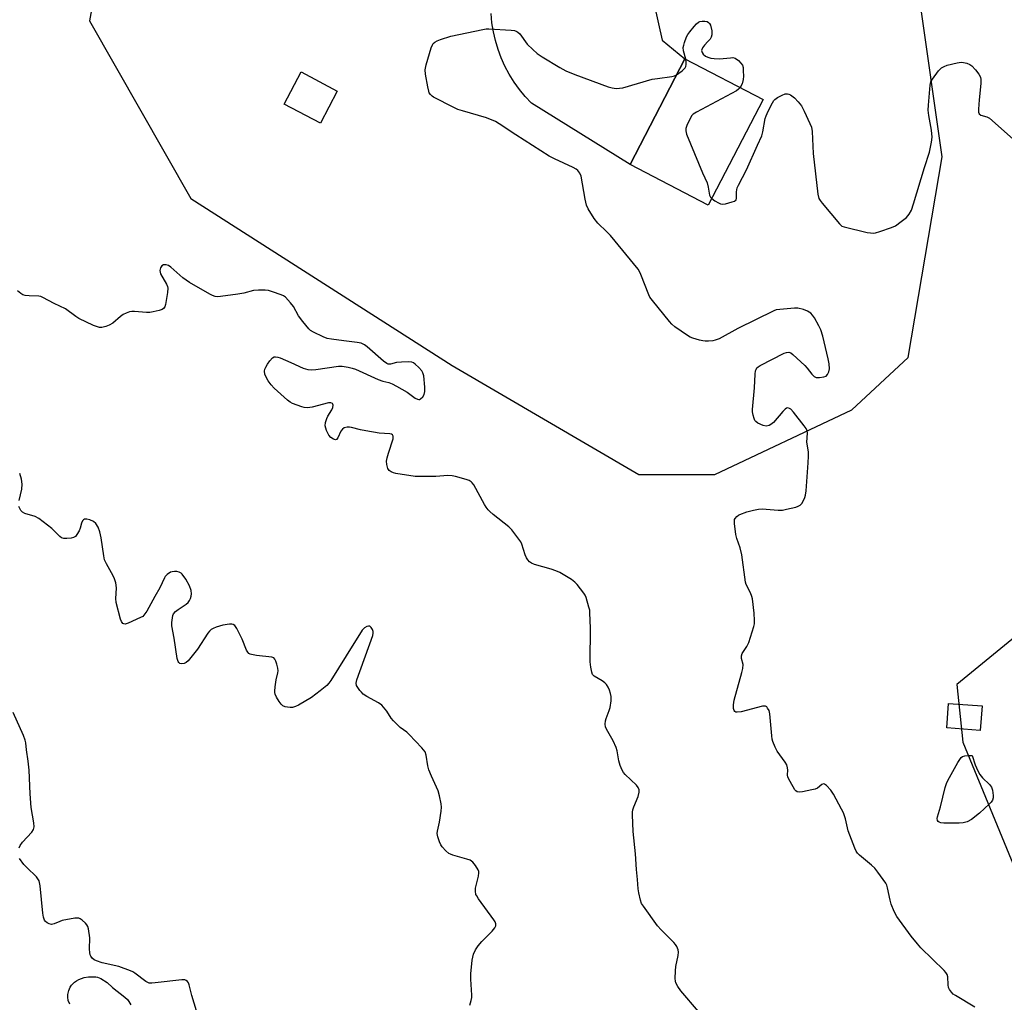
# Model space of a CAD drawing. Units: inches. Extents: x 1285768 to 1291768, y 565448 to 569448.
# Drawn here: x 1290801 to 1291138, y 567526 to 567862 of the extents above; entities that cross this region are included whole.
import ezdxf

# ---------------------------------------------------------------- set-up
doc = ezdxf.new("R2010")
doc.units = ezdxf.units.IN
doc.header["$MEASUREMENT"] = 0
for name, color, linetype in [('BLDG-Footprint', 5, 'Continuous'), ('NTRL-Trees', 3, 'Continuous'), ('TRANS-Road', 130, 'Continuous'), ('Undefined', 1, 'Continuous')]:
    doc.layers.add(name, color=color, linetype=linetype)

msp = doc.modelspace()

# ---------------------------------------------------------------- linework, layer by layer
at = {"layer": 'BLDG-Footprint'}
for points, elevation in [([(1291055.66, 567835.18), (1291036.86, 567798.97), (1291010.1, 567812.86), (1291028.9, 567849.08)], 548.18), ([(1290909.93, 567838.05), (1290904.17, 567827.1), (1290891.79, 567833.61), (1290897.55, 567844.57)], 547.59), ([(1291130.55, 567627.66), (1291129.9, 567619.3), (1291118.46, 567620.19), (1291119.11, 567628.55)], 549.6)]:
    msp.add_lwpolyline(points, close=True, dxfattribs=dict(at, elevation=elevation))
at = {"layer": 'NTRL-Trees'}
for points in [[(1290830.46, 567891.78), (1290825.09, 567862.12), (1290859.84, 567801.33), (1290949.29, 567744.13), (1291013.07, 567706.87), (1291039.11, 567706.87), (1291085.98, 567729.01), (1291105.3, 567746.89), (1291116.95, 567815.54), (1291109.13, 567870.1)], [(1291368.92, 567484.23), (1291344.09, 567527.21), (1291294.32, 567624.84), (1291274.79, 567654.79), (1291247.44, 567667.81), (1291214.89, 567679.53), (1291183.64, 567675.62), (1291144.57, 567653.52), (1291121.91, 567635.01), (1291124, 567615.22), (1291145.87, 567562.09), (1291166.71, 567502.72)]]:
    msp.add_lwpolyline(points, dxfattribs=at)
at = {"layer": 'TRANS-Road'}
msp.add_polyline3d([(1291014.32, 567885.51, 0), (1291021.1, 567855.46, 0), (1291028.9, 567849.08, 0), (1291010.1, 567812.86, 0), (1290976.36, 567833.93, 0), (1290974.22, 567836.19, 0), (1290972.23, 567838.6, 0), (1290970.41, 567841.13, 0), (1290968.76, 567843.78, 0), (1290967.29, 567846.53, 0), (1290966.01, 567849.37, 0), (1290964.92, 567852.3, 0), (1290964.03, 567855.29, 0), (1290963.35, 567858.33, 0), (1290962.86, 567861.41, 0), (1290962.59, 567864.52, 0)], dxfattribs=at)
at = {"layer": 'Undefined'}
for points, elevation in [([(1291029.15, 567848.95), (1291028.45, 567851.82), (1291028.34, 567852.91), (1291028.48, 567853.77), (1291028.74, 567854.62), (1291029.47, 567856.59), (1291029.85, 567857.39), (1291030.53, 567858.35), (1291032.05, 567860.18), (1291032.85, 567861.06), (1291033.49, 567861.61), (1291033.99, 567861.85), (1291034.84, 567861.99), (1291035.71, 567861.98), (1291036.52, 567861.79), (1291036.92, 567861.54), (1291037.25, 567861.2), (1291037.61, 567860.53), (1291038.07, 567858.62), (1291038.15, 567857.26), (1291037.92, 567856.52), (1291037.48, 567855.82), (1291036.76, 567854.96), (1291035.55, 567853.75), (1291034.93, 567852.84), (1291034.59, 567851.88), (1291034.74, 567851.22), (1291035.17, 567850.63), (1291035.97, 567849.96), (1291036.69, 567849.6), (1291037.74, 567849.3), (1291038.93, 567849.15), (1291040.73, 567849.08), (1291044.49, 567849.46), (1291045.33, 567849.48), (1291046.1, 567849.28), (1291047.25, 567848.45), (1291048.07, 567847.62), (1291048.54, 567846.93), (1291048.76, 567846.11), (1291048.87, 567844.93), (1291048.92, 567843.13), (1291048.84, 567841.95), (1291048.44, 567840.54), (1291047.81, 567839.26)], 548), ([(1291128.04, 567524.63), (1291121.45, 567528.6), (1291120.71, 567529.11), (1291120.06, 567529.69), (1291119.42, 567530.6), (1291119.12, 567531.38), (1291119, 567532.21), (1291118.83, 567535), (1291118.63, 567535.74), (1291118.22, 567536.42), (1291117.55, 567537.17), (1291109.67, 567544.95), (1291108.46, 567546.23), (1291106.28, 567548.91), (1291101.43, 567555.68), (1291100.46, 567557.39), (1291099.51, 567559.84), (1291099.13, 567561.24), (1291098.26, 567565.49), (1291097.99, 567566.3), (1291097.59, 567567.05), (1291094.92, 567570.83), (1291093.84, 567572.19), (1291092.74, 567573.2), (1291088.59, 567576.64), (1291087.99, 567577.28), (1291087.53, 567578), (1291087.05, 567579.04), (1291084.77, 567584.94), (1291083.87, 567589.02), (1291083.14, 567591.08), (1291082.52, 567592.37), (1291079.77, 567597.45), (1291078.85, 567598.83), (1291077.29, 567600.48), (1291076.69, 567600.91), (1291076.3, 567601.02), (1291075.71, 567600.75), (1291074.23, 567599.53), (1291073.45, 567599.2), (1291072.31, 567598.92), (1291069.11, 567598.32), (1291067.99, 567598.19), (1291067.25, 567598.32), (1291066.85, 567598.61), (1291066.51, 567599.02), (1291064.87, 567601.79), (1291064.11, 567603.34), (1291063.96, 567604.14), (1291064.07, 567605.7), (1291064.04, 567606.49), (1291063.8, 567607.5), (1291063.21, 567608.47), (1291060.42, 567612.23), (1291059.76, 567613.54), (1291059.02, 567615.46), (1291058.77, 567616.31), (1291058.59, 567617.47), (1291057.96, 567625.02), (1291057.69, 567626.07), (1291057.18, 567626.96), (1291056.86, 567627.31), (1291056.48, 567627.56), (1291056, 567627.64), (1291055.47, 567627.6), (1291048.08, 567625.71), (1291046.75, 567625.49), (1291046.29, 567625.56), (1291045.94, 567625.78), (1291045.71, 567626.12), (1291045.52, 567626.74), (1291045.51, 567628.03), (1291045.78, 567629.7), (1291048.39, 567639.08), (1291048.72, 567640.5), (1291048.77, 567641.87), (1291048.24, 567643.92), (1291048.2, 567644.8), (1291048.49, 567645.57), (1291050.07, 567648.04), (1291050.7, 567649.36), (1291052.48, 567654.88), (1291052.66, 567655.73), (1291052.72, 567656.86), (1291052.6, 567659.43), (1291052.02, 567664.32), (1291051.79, 567665.12), (1291051.28, 567666.42), (1291049.84, 567669.19), (1291049.56, 567670), (1291048.35, 567679.4), (1291047.81, 567681.73), (1291046.65, 567684.95), (1291046.31, 567686.34), (1291045.81, 567690.06), (1291045.8, 567690.89), (1291045.89, 567691.41), (1291046.12, 567691.85), (1291046.61, 567692.44), (1291047.23, 567692.94), (1291047.7, 567693.21), (1291050.03, 567694.08), (1291052.34, 567694.65), (1291054.1, 567694.99), (1291055.27, 567695.08), (1291060.79, 567694.69), (1291062.24, 567694.69), (1291063.67, 567694.94), (1291066.82, 567695.72), (1291067.64, 567695.98), (1291068.36, 567696.37), (1291068.89, 567696.97), (1291069.31, 567697.7), (1291069.89, 567699), (1291070.14, 567699.83), (1291070.33, 567701.3), (1291071.11, 567710.83), (1291071.18, 567713.15), (1291071.14, 567714.59), (1291070.63, 567717.89), (1291070.79, 567720.97), (1291070.69, 567721.79), (1291070.33, 567722.54), (1291069.67, 567723.49), (1291066.07, 567728.18), (1291065.1, 567729.22), (1291064.69, 567729.48), (1291064.06, 567729.61), (1291063.63, 567729.5), (1291063.21, 567729.22), (1291062.42, 567728.42), (1291059.16, 567724.65), (1291058.34, 567723.92), (1291057.73, 567723.58), (1291056.72, 567723.42), (1291055.65, 567723.64), (1291053.83, 567724.46), (1291053.17, 567724.93), (1291052.84, 567725.33), (1291052.53, 567726.06), (1291052.25, 567727.15), (1291052.06, 567728.26), (1291052.03, 567729.14), (1291052.69, 567736.55), (1291052.96, 567741.18), (1291053.09, 567742.3), (1291053.23, 567742.82), (1291053.54, 567743.35), (1291053.94, 567743.72), (1291054.66, 567744.17), (1291062.87, 567748.31), (1291063.65, 567748.63), (1291064.4, 567748.73), (1291065.1, 567748.43), (1291065.77, 567747.92), (1291069.94, 567744.12), (1291070.76, 567743.27), (1291072.35, 567741.16), (1291073.12, 567740.37), (1291073.85, 567740.09), (1291074.98, 567740.06), (1291076.42, 567740.24), (1291077.19, 567740.52), (1291077.73, 567741.07), (1291078.18, 567742.02), (1291078.33, 567743.04), (1291078.26, 567744.74), (1291077.92, 567746.46), (1291076.03, 567754.15), (1291075.39, 567756.4), (1291074.76, 567757.69), (1291073.21, 567760.46), (1291072.58, 567761.41), (1291072.02, 567762), (1291070.88, 567762.75), (1291069.51, 567763.25), (1291067.53, 567763.76), (1291066.36, 567763.81), (1291061.31, 567763.34), (1291060.14, 567763.16), (1291059.3, 567762.89), (1291047.02, 567756.76), (1291040.57, 567753.32), (1291039.25, 567752.76), (1291038.42, 567752.61), (1291037, 567752.51), (1291035.86, 567752.51), (1291035, 567752.59), (1291033.84, 567752.86), (1291031.56, 567753.53), (1291030.73, 567753.86), (1291029.74, 567754.43), (1291025.46, 567757.37), (1291024.36, 567758.29), (1291023.58, 567759.18), (1291017.81, 567766.36), (1291016.93, 567767.54), (1291016.5, 567768.28), (1291013.82, 567775.24), (1291013.32, 567776.31), (1291012.85, 567777.06), (1291003.39, 567788.66), (1291002.18, 567789.92), (1290999.06, 567792.87), (1290997.83, 567794.48), (1290995.77, 567797.7), (1290995.15, 567799.01), (1290994.72, 567801.03), (1290993.37, 567808.94), (1290992.96, 567809.98), (1290992.29, 567810.82), (1290991.67, 567811.35), (1290990.67, 567811.93), (1290984.26, 567814.82), (1290982.43, 567815.75), (1290970.97, 567823.05), (1290965.36, 567826.88), (1290964.11, 567827.61), (1290960.95, 567828.86), (1290952.78, 567831.22), (1290951.12, 567831.77), (1290949.76, 567832.39), (1290942.82, 567835.93), (1290942.35, 567836.28), (1290941.82, 567836.83), (1290941.42, 567837.47), (1290941.21, 567838), (1290940.89, 567839.45), (1290940.12, 567843.86), (1290940, 567845.32), (1290940.33, 567847), (1290942.01, 567852.88), (1290942.47, 567853.91), (1290942.78, 567854.31), (1290943.35, 567854.81), (1290944.1, 567855.21), (1290945.19, 567855.63), (1290948.79, 567856.83), (1290959.72, 567859.14), (1290960.87, 567859.3), (1290961.75, 567859.31), (1290969.42, 567858.86), (1290970.57, 567858.72), (1290971.34, 567858.47), (1290971.75, 567858.2), (1290972.34, 567857.61), (1290974.95, 567854.11), (1290976.8, 567852.25), (1290978.3, 567850.88), (1290980, 567849.73), (1290986.11, 567846.09), (1290988.18, 567844.95), (1290991.17, 567843.72), (1291002.58, 567839.53), (1291003.99, 567839.1), (1291005.4, 567838.97), (1291006.53, 567839.02), (1291007.66, 567839.17), (1291017.72, 567842.06), (1291019.46, 567842.36), (1291024.44, 567843.02), (1291025.29, 567843.21), (1291026.03, 567843.54)], 548), ([(1291026.03, 567843.54), (1291027.98, 567844.94), (1291028.98, 567845.93), (1291029.19, 567846.39), (1291029.31, 567847.16), (1291029.29, 567847.97), (1291029.15, 567848.95)], 548), ([(1291038.07, 567801.31), (1291039.12, 567800.51), (1291040.32, 567799.75), (1291041.06, 567799.42), (1291041.6, 567799.33), (1291042.74, 567799.47), (1291045.07, 567800.09), (1291045.86, 567800.38), (1291046.42, 567800.81), (1291046.57, 567801.45), (1291046.48, 567803.59), (1291046.75, 567804.91), (1291047.19, 567805.89), (1291050.01, 567811.05), (1291053.7, 567819.47), (1291055.23, 567822.69), (1291055.6, 567824.09), (1291056.39, 567828.69), (1291056.66, 567829.52), (1291057.4, 567831.12), (1291058.83, 567834.03), (1291059.27, 567834.77), (1291059.63, 567835.2), (1291060.56, 567835.86), (1291062.16, 567836.63), (1291063.23, 567837.04), (1291064.01, 567837.14), (1291064.5, 567837), (1291064.98, 567836.74), (1291066.36, 567835.68), (1291067.6, 567834.38), (1291068.73, 567832.98), (1291069.7, 567831.2), (1291071.66, 567826.97), (1291072.18, 567825.63), (1291072.42, 567824.19), (1291072.74, 567816.73), (1291074.36, 567802.73), (1291074.71, 567801.31), (1291075.13, 567800.57), (1291075.85, 567799.64), (1291081.74, 567792.61), (1291082.6, 567791.87), (1291083.39, 567791.53), (1291091.26, 567789.7), (1291092.42, 567789.48), (1291093.29, 567789.43), (1291094.15, 567789.57), (1291095.57, 567790.01), (1291099.54, 567791.38), (1291100.91, 567791.96), (1291102.94, 567793.36), (1291104.67, 567794.8), (1291105.62, 567795.88), (1291106.38, 567797.27), (1291107.15, 567799.42), (1291110.82, 567811.91), (1291112.59, 567817.11), (1291113.32, 567820.55), (1291113.48, 567822.25), (1291113.29, 567824.71), (1291112.37, 567829.7), (1291112.13, 567831.46), (1291112.2, 567833.23), (1291112.83, 567840.02), (1291113.09, 567841.15), (1291113.62, 567842.14), (1291115.69, 567844.97), (1291116.67, 567845.99), (1291117.59, 567846.48), (1291118.67, 567846.84), (1291122.03, 567847.69), (1291123.41, 567847.91), (1291124.23, 567847.86), (1291125.3, 567847.57), (1291126.33, 567847.15), (1291127.02, 567846.66), (1291128.28, 567845.32), (1291129.49, 567843.8), (1291129.98, 567842.81), (1291130.19, 567842), (1291130.18, 567840.58), (1291129.57, 567835.08), (1291129.3, 567831.9), (1291129.31, 567830.83), (1291129.53, 567830.2), (1291130.14, 567829.84), (1291132.2, 567829.27), (1291133.12, 567828.72), (1291141.26, 567821.56)], 548), ([(1291047.81, 567839.26), (1291047.22, 567838.64), (1291046.49, 567838.17), (1291032.87, 567830.84), (1291031.75, 567830.16), (1291031.21, 567829.65), (1291030.64, 567828.69), (1291029.58, 567826.3), (1291029.22, 567825.24), (1291029.17, 567824.43), (1291029.47, 567823.32), (1291034.94, 567810.05), (1291036.46, 567806.6), (1291036.86, 567805.19), (1291037.31, 567802.44), (1291037.64, 567801.76), (1291038.07, 567801.31)], 548), ([(1291033.48, 567523.18), (1291027.45, 567530.21), (1291026.48, 567531.68), (1291025.83, 567532.98), (1291025.68, 567533.53), (1291025.58, 567534.4), (1291025.61, 567537.07), (1291025.81, 567538.53), (1291026.55, 567542.3), (1291026.67, 567543.45), (1291026.55, 567544.28), (1291026.16, 567545.33), (1291025.71, 567546.05), (1291025.14, 567546.72), (1291020.73, 567551.12), (1291019.55, 567552.44), (1291014.66, 567559.12), (1291014.07, 567560.13), (1291013.7, 567561.21), (1291013.11, 567563.76), (1291012.89, 567565.15), (1291012.66, 567568.33), (1291012.3, 567571.67), (1291011.97, 567577.11), (1291011.16, 567584.71), (1291010.9, 567590.38), (1291010.91, 567591.27), (1291011.04, 567592.12), (1291011.42, 567593.2), (1291012.88, 567596.7), (1291013.21, 567598.14), (1291013.21, 567598.92), (1291012.92, 567599.77), (1291012.34, 567600.6), (1291008.48, 567604.26), (1291007.91, 567604.91), (1291007.45, 567605.64), (1291006.78, 567607.24), (1291006.23, 567608.9), (1291005.68, 567612.34), (1291005.4, 567613.45), (1291004.28, 567615.75), (1291002.06, 567619.72), (1291001.75, 567620.47), (1291001.62, 567621.49), (1291001.69, 567622.53), (1291001.92, 567623.36), (1291002.96, 567626.06), (1291003.3, 567627.16), (1291003.68, 567629.46), (1291003.69, 567630.89), (1291003.46, 567631.98), (1291003.1, 567633.05), (1291002.64, 567634.05), (1291002.04, 567634.95), (1291001.44, 567635.53), (1291000.53, 567636.21), (1290997.79, 567637.81), (1290997.27, 567638.41), (1290996.98, 567639.19), (1290996.64, 567640.93), (1290996.43, 567642.71), (1290996.53, 567654.24), (1290996.38, 567659.52), (1290996.29, 567660.39), (1290996.06, 567661.5), (1290995.11, 567664.79), (1290994.75, 567665.56), (1290994.28, 567666.27), (1290991.98, 567669.21), (1290991.2, 567670.04), (1290990.03, 567670.88), (1290986.03, 567673.28), (1290984.74, 567673.95), (1290983.08, 567674.5), (1290977.41, 567676.04), (1290976.36, 567676.49), (1290975.71, 567677), (1290975.15, 567677.63), (1290974.7, 567678.35), (1290974.27, 567679.42), (1290973.09, 567683.02), (1290972.72, 567683.79), (1290972.07, 567684.73), (1290969.6, 567687.91), (1290968.62, 567688.97), (1290963.26, 567693.19), (1290962.16, 567694.14), (1290961.56, 567694.76), (1290960.89, 567695.65), (1290960.28, 567696.63), (1290956.61, 567703.3), (1290956.13, 567704), (1290955.75, 567704.39), (1290955.04, 567704.79), (1290953.97, 567705.16), (1290950.36, 567706.2), (1290949.24, 567706.45), (1290947.79, 567706.48), (1290943.68, 567706.12), (1290936.57, 567706.16), (1290929.92, 567707.19), (1290929.11, 567707.39), (1290928.34, 567707.72), (1290927.67, 567708.22), (1290927.24, 567708.89), (1290926.88, 567710.25), (1290926.78, 567711.38), (1290926.97, 567712.51), (1290927.43, 567714.2), (1290929.01, 567719), (1290929.03, 567719.93), (1290928.78, 567720.45), (1290928.42, 567720.66), (1290927.93, 567720.78), (1290924.27, 567721.05), (1290919.64, 567721.76), (1290917.92, 567722.11), (1290914.81, 567722.96), (1290914.09, 567723.08), (1290913.31, 567723.09), (1290912.29, 567722.85), (1290911.67, 567722.39), (1290911.19, 567721.73), (1290910.08, 567719.36), (1290909.66, 567718.81), (1290909.3, 567718.69), (1290908.66, 567718.91), (1290907.75, 567719.53), (1290906.99, 567720.34), (1290906.26, 567721.85), (1290905.99, 567722.65), (1290905.83, 567723.45), (1290905.92, 567724.59), (1290906.3, 567726), (1290906.67, 567726.78), (1290908.05, 567729), (1290908.36, 567729.73), (1290908.52, 567730.62), (1290908.42, 567730.97), (1290908.29, 567731.1), (1290907.69, 567731.32), (1290906.94, 567731.32), (1290901.36, 567729.88), (1290900.49, 567729.72), (1290899.67, 567729.67), (1290898.61, 567729.77), (1290897.79, 567729.97), (1290894.56, 567731.14), (1290893.82, 567731.56), (1290892.9, 567732.28), (1290888.28, 567736.43), (1290887.25, 567737.48), (1290886.28, 567738.9), (1290885.44, 567740.42), (1290885.17, 567741.19), (1290885.07, 567742.18), (1290885.16, 567742.92), (1290885.43, 567743.6), (1290886.01, 567744.59), (1290886.84, 567745.78), (1290887.78, 567746.78), (1290888.36, 567747.08), (1290888.78, 567747.16), (1290889.6, 567747.04), (1290890.43, 567746.75), (1290894.02, 567745.22), (1290898.25, 567743.28), (1290899.05, 567742.96), (1290899.86, 567742.76), (1290900.96, 567742.7), (1290902.63, 567742.79), (1290910.38, 567743.91), (1290911.54, 567743.89), (1290913.59, 567743.58), (1290915.03, 567743.26), (1290916.14, 567742.87), (1290923.88, 567739.32), (1290925.46, 567738.8), (1290927.57, 567738.31), (1290928.66, 567737.91), (1290930.22, 567737.1), (1290933.81, 567735.05), (1290936.57, 567733.02), (1290937.32, 567732.66), (1290937.81, 567732.55), (1290938.04, 567732.56), (1290938.44, 567732.72), (1290939.15, 567733.38), (1290939.65, 567734.27), (1290939.85, 567735.29), (1290939.85, 567736.74), (1290939.53, 567740.57), (1290939.25, 567741.66), (1290938.81, 567742.35), (1290937.86, 567743.41), (1290936.63, 567744.6), (1290935.97, 567745.08), (1290935.47, 567745.27), (1290934.32, 567745.39), (1290931.92, 567745.31), (1290930.14, 567745.14), (1290928.08, 567744.63), (1290927.39, 567744.64), (1290926.92, 567744.79), (1290925.75, 567745.61), (1290920.2, 567750.58), (1290919.26, 567751.2), (1290918.05, 567751.75), (1290916.72, 567752.07), (1290912.21, 567752.58), (1290907.89, 567753.16), (1290906.48, 567753.42), (1290905.14, 567753.92), (1290901.77, 567755.58), (1290900.8, 567756.17), (1290900.15, 567756.73), (1290898.1, 567759.22), (1290896.7, 567761.12), (1290894.96, 567764.31), (1290893.92, 567765.64), (1290892.18, 567767.48), (1290891.51, 567767.96), (1290890.75, 567768.33), (1290887.76, 567769.39), (1290886.39, 567769.79), (1290885.26, 567769.93), (1290882.98, 567769.94), (1290881.3, 567769.79), (1290877.89, 567768.88), (1290875.85, 567768.53), (1290869.97, 567767.7), (1290869.09, 567767.67), (1290868.19, 567767.79), (1290867.27, 567768.11), (1290866.26, 567768.6), (1290859.36, 567772.49), (1290857.12, 567774.14), (1290852.93, 567777.84), (1290852.19, 567778.32), (1290851.41, 567778.61), (1290850.92, 567778.62), (1290850.44, 567778.54), (1290849.83, 567778.21), (1290849.43, 567777.61), (1290849.2, 567776.61), (1290849.26, 567776.08), (1290849.45, 567775.54), (1290851.51, 567771.93), (1290851.85, 567771.14), (1290851.96, 567770.59), (1290851.87, 567769.14), (1290851.19, 567765.01), (1290850.95, 567764.22), (1290850.5, 567763.61), (1290850.05, 567763.36), (1290848.97, 567763), (1290846.95, 567762.51), (1290845.8, 567762.32), (1290844.63, 567762.32), (1290840.52, 567762.65), (1290839.65, 567762.62), (1290838.8, 567762.46), (1290837.69, 567762.1), (1290836.65, 567761.59), (1290835.73, 567760.91), (1290833.06, 567758.66), (1290831.86, 567757.89), (1290830.76, 567757.5), (1290829.35, 567757.18), (1290828.52, 567757.19), (1290827.49, 567757.46), (1290826.48, 567757.87), (1290821.5, 567760.28), (1290820.51, 567760.91), (1290816.9, 567763.58), (1290813.08, 567765.36), (1290809.19, 567767.46), (1290808.44, 567767.73), (1290807.77, 567767.86), (1290804.53, 567767.95), (1290803.16, 567768.09), (1290802.26, 567768.35), (1290801.58, 567768.74), (1290800.49, 567769.68)], 546), ([(1290801.01, 567698), (1290802, 567701.85), (1290802.07, 567703.58), (1290801.91, 567705.31), (1290801.24, 567707.21)], 544), ([(1290955.24, 567525.29), (1290955.79, 567526.91), (1290955.96, 567527.92), (1290955.99, 567528.73), (1290955.64, 567534.2), (1290955.61, 567535.96), (1290956.07, 567540.74), (1290956.56, 567542.69), (1290957.22, 567544.25), (1290958.15, 567545.58), (1290959.43, 567547.05), (1290962.9, 567550.65), (1290963.81, 567551.73), (1290964.18, 567552.42), (1290964.21, 567553.12), (1290963.93, 567553.81), (1290963.52, 567554.47), (1290958.26, 567561.71), (1290957.64, 567562.69), (1290957.39, 567563.2), (1290957.17, 567564.25), (1290957.19, 567565.35), (1290958.24, 567569.4), (1290958.39, 567570.53), (1290958.31, 567571.07), (1290958.1, 567571.58), (1290957.19, 567573.06), (1290956.31, 567574.2), (1290955.89, 567574.57), (1290955.4, 567574.85), (1290954.31, 567575.24), (1290949.45, 567576.59), (1290948.63, 567576.91), (1290948.14, 567577.2), (1290947.04, 567578.14), (1290945.84, 567579.43), (1290945.35, 567580.15), (1290944.86, 567581.19), (1290944.28, 567582.83), (1290944.11, 567583.98), (1290944.2, 567584.82), (1290944.87, 567587.92), (1290945.46, 567591.62), (1290945.6, 567593.05), (1290945.51, 567594.17), (1290944.94, 567596.96), (1290944.49, 567598.61), (1290942.11, 567603.67), (1290941.24, 567605.82), (1290940.9, 567607.22), (1290940.37, 567610.88), (1290939.95, 567611.97), (1290938.86, 567613.34), (1290934.57, 567617.9), (1290933.7, 567618.67), (1290931.46, 567620.3), (1290929.11, 567622.55), (1290928.39, 567623.45), (1290926.9, 567625.83), (1290925.19, 567627.89), (1290924, 567628.76), (1290920.07, 567630.94), (1290918.81, 567631.74), (1290918.17, 567632.33), (1290917.61, 567633), (1290916.94, 567633.95), (1290916.53, 567634.68), (1290916.37, 567635.45), (1290916.6, 567636.55), (1290922.08, 567651.76), (1290922.23, 567652.59), (1290922.19, 567653.12), (1290921.92, 567653.85), (1290921.53, 567654.49), (1290921.01, 567654.91), (1290920.57, 567654.96), (1290920.09, 567654.85), (1290919.21, 567654.36), (1290918.47, 567653.56), (1290912.91, 567644.8), (1290907.7, 567636.39), (1290907.04, 567635.45), (1290906.38, 567634.69), (1290904.12, 567632.81), (1290901.05, 567630.52), (1290896.64, 567627.88), (1290895.65, 567627.44), (1290894.63, 567627.14), (1290893.8, 567627.1), (1290892.93, 567627.21), (1290892.09, 567627.42), (1290891.33, 567627.76), (1290890.74, 567628.32), (1290890.07, 567629.23), (1290889.15, 567630.69), (1290888.66, 567631.69), (1290888.55, 567632.22), (1290888.52, 567632.78), (1290888.66, 567634.23), (1290889, 567636.55), (1290889.62, 567638.95), (1290889.69, 567639.73), (1290889.56, 567640.55), (1290889.2, 567641.93), (1290888.84, 567643), (1290888.51, 567643.72), (1290888.19, 567644.08), (1290887.49, 567644.38), (1290882.24, 567644.88), (1290880.59, 567645.22), (1290880.08, 567645.4), (1290879.65, 567645.66), (1290879.3, 567646.04), (1290878.9, 567646.75), (1290877.33, 567650.47), (1290875.5, 567654.21), (1290874.9, 567655.14), (1290874.3, 567655.55), (1290873.81, 567655.63), (1290873.01, 567655.62), (1290870.76, 567655.31), (1290868.52, 567654.62), (1290867.48, 567654.19), (1290866.76, 567653.78), (1290866.14, 567653.23), (1290865.62, 567652.54), (1290862.08, 567647.1), (1290858.86, 567643.14), (1290858.22, 567642.55), (1290857.5, 567642.21), (1290856.75, 567642.1), (1290856.07, 567642.23), (1290855.72, 567642.5), (1290855.46, 567642.88), (1290855.14, 567643.88), (1290854.14, 567650.89), (1290853.35, 567655.04), (1290853.3, 567656.16), (1290853.5, 567657.85), (1290853.69, 567658.66), (1290853.89, 567659.16), (1290854.58, 567659.99), (1290855.46, 567660.7), (1290858.23, 567662.44), (1290858.87, 567663.01), (1290859.31, 567663.69), (1290859.66, 567664.45), (1290859.92, 567665.23), (1290860.06, 567666.03), (1290859.91, 567667.14), (1290859.35, 567668.78), (1290858.04, 567671.08), (1290856.89, 567672.76), (1290856.5, 567673.15), (1290855.87, 567673.47), (1290855.07, 567673.62), (1290854.24, 567673.65), (1290853.42, 567673.57), (1290852.89, 567673.4), (1290851.69, 567672.62), (1290851.08, 567672), (1290850.78, 567671.53), (1290849.21, 567668.13), (1290847.47, 567665.16), (1290844.72, 567660.14), (1290843.75, 567658.69), (1290843.34, 567658.31), (1290842.62, 567657.88), (1290838.36, 567655.96), (1290837.33, 567655.67), (1290836.87, 567655.72), (1290836.48, 567655.93), (1290836.06, 567656.56), (1290835.77, 567657.36), (1290834.22, 567663.03), (1290834.13, 567664.43), (1290834.39, 567668), (1290834.31, 567669.01), (1290834.14, 567669.82), (1290833.71, 567671.15), (1290833.27, 567672.19), (1290830.92, 567676.31), (1290830.29, 567677.67), (1290829.98, 567679.08), (1290829.09, 567685.13), (1290828.69, 567687.27), (1290828.1, 567688.89), (1290827.34, 567690.13), (1290826.53, 567690.76), (1290825.23, 567691.33), (1290824.18, 567691.62), (1290823.45, 567691.57), (1290823.04, 567691.33), (1290822.72, 567690.95), (1290822.4, 567690.17), (1290821.89, 567688.45), (1290821.54, 567687.62), (1290820.84, 567686.31), (1290820.32, 567685.66), (1290819.64, 567685.27), (1290818.84, 567685.09), (1290817.41, 567684.94), (1290816.29, 567684.98), (1290815.58, 567685.2), (1290814.95, 567685.6), (1290812.27, 567688.33), (1290807.84, 567691.83), (1290806.56, 567692.45), (1290802.99, 567693.54), (1290802.17, 567693.99), (1290801.65, 567694.51), (1290801.24, 567695.17), (1290800.97, 567695.91)], 544), ([(1290801.05, 567579.14), (1290801.36, 567579.9), (1290802.22, 567581.04), (1290805.43, 567584.45), (1290805.95, 567585.34), (1290806.16, 567586.31), (1290806.04, 567587.7), (1290805.16, 567592.91), (1290804.83, 567597.55), (1290804.44, 567605.71), (1290804.11, 567608.77), (1290803.55, 567612.63), (1290803.33, 567615.1), (1290803.17, 567615.93), (1290802.56, 567617.55), (1290799.05, 567625.41)], 542), ([(1290861.7, 567523.32), (1290860.13, 567528.59), (1290859.26, 567532.23), (1290858.96, 567532.99), (1290858.65, 567533.4), (1290858.23, 567533.72), (1290857.75, 567533.92), (1290856.69, 567533.99), (1290847.59, 567532.9), (1290846.43, 567532.82), (1290845.59, 567532.87), (1290845.12, 567533.01), (1290844.38, 567533.41), (1290840.67, 567536.2), (1290839.94, 567536.66), (1290839.17, 567537.03), (1290835.13, 567538.49), (1290829.43, 567539.82), (1290827.52, 567540.47), (1290826.74, 567540.86), (1290826.08, 567541.36), (1290825.6, 567542.02), (1290825.38, 567542.52), (1290825.22, 567543.3), (1290825.15, 567544.4), (1290825.23, 567548.3), (1290824.76, 567551.45), (1290824.52, 567552.25), (1290824.26, 567552.73), (1290823.72, 567553.37), (1290822.67, 567554.33), (1290821.99, 567554.8), (1290821.51, 567555.01), (1290820.97, 567555.08), (1290820.13, 567555.03), (1290815.78, 567554.23), (1290814.95, 567553.97), (1290813.07, 567553.14), (1290812.11, 567552.95), (1290811.38, 567553.12), (1290810.67, 567553.48), (1290810.06, 567553.96), (1290809.75, 567554.38), (1290809.37, 567555.39), (1290809.13, 567556.73), (1290808.2, 567566.14), (1290807.89, 567567.82), (1290807.5, 567568.54), (1290806.95, 567569.19), (1290803.63, 567572.4), (1290802.7, 567573.47), (1290801.17, 567575.51)], 542), ([(1290818.35, 567525.59), (1290817.86, 567526.92), (1290817.66, 567528.03), (1290817.72, 567528.91), (1290818.06, 567530.35), (1290818.49, 567531.43), (1290818.99, 567532.12), (1290820, 567533.14), (1290820.68, 567533.66), (1290821.43, 567534.07), (1290823.3, 567534.75), (1290824.75, 567534.94), (1290826.5, 567535.03), (1290827.35, 567534.99), (1290827.9, 567534.87), (1290828.97, 567534.38), (1290831.2, 567533.06), (1290833.03, 567531.37), (1290837.27, 567528.08), (1290838.12, 567527.28), (1290838.62, 567526.6), (1290839.33, 567525.36)], 542)]:
    msp.add_lwpolyline(points, dxfattribs=dict(at, elevation=elevation))
at = {"layer": 'Undefined', "elevation": 550}
msp.add_lwpolyline([(1291127.21, 567610.74), (1291128.2, 567607.49), (1291129.14, 567605.42), (1291129.8, 567604.17), (1291130.7, 567603.04), (1291133.11, 567600.79), (1291133.77, 567599.89), (1291134.11, 567598.8), (1291134.34, 567597.05), (1291134.34, 567596.19), (1291134.13, 567595.42), (1291133.66, 567594.76), (1291133.07, 567594.14), (1291129.71, 567590.93), (1291126.94, 567588.86), (1291125.46, 567588.02), (1291124.11, 567587.64), (1291122.68, 567587.51), (1291117.53, 567587.54), (1291116.5, 567587.67), (1291115.85, 567587.91), (1291115.52, 567588.17), (1291115.33, 567588.52), (1291115.24, 567589.16), (1291115.31, 567589.78), (1291116.38, 567593.16), (1291117.94, 567599.77), (1291118.4, 567601.12), (1291118.85, 567602.17), (1291122.33, 567608.27), (1291123.46, 567609.98), (1291123.86, 567610.34), (1291124.65, 567610.62), (1291125.75, 567610.72)], close=True, dxfattribs=at)

doc.saveas('drawing.dxf')
